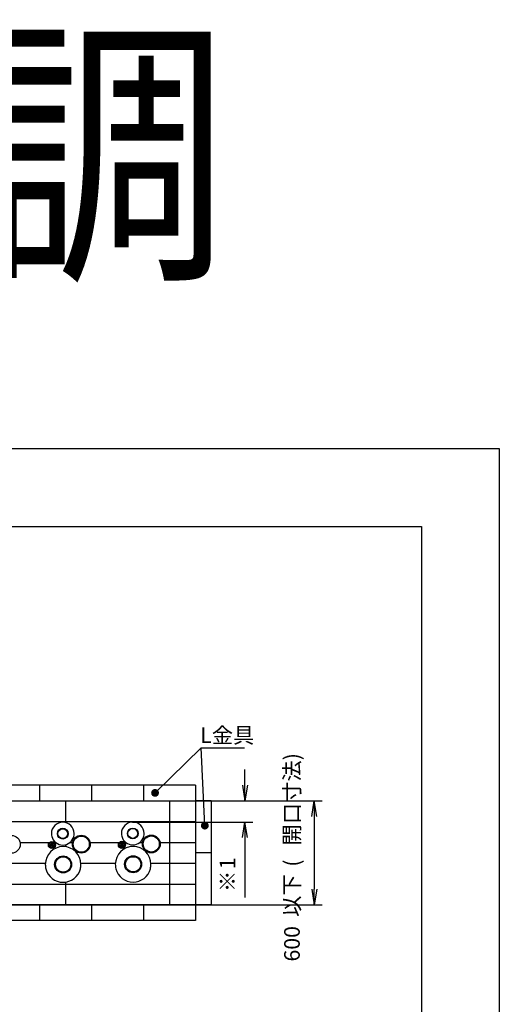
# Model space of a CAD drawing. Extents: x 1804 to 2329, y -282 to 96.
# Drawn here: x 1921 to 2014, y -93 to 96 of the extents above; entities that cross this region are included whole.
import ezdxf

# ---------------------------------------------------------------- set-up
doc = ezdxf.new("R2010")
doc.units = 0
doc.layers.get('0').update_dxf_attribs({"linetype": 'CONTINUOUS'})
doc.layers.get('DEFPOINTS').update_dxf_attribs({"linetype": 'CONTINUOUS'})
doc.layers.add('1', color=7, linetype='CONTINUOUS')
doc.styles.add('ＭＳ_ゴシック', font='ＭＳ ゴシック.shx')
doc.dimstyles.get("Standard").update_dxf_attribs({"dimtxt": 2.5, "dimasz": 2.5, "dimexe": 1.25, "dimexo": 0.625, "dimtad": 1, "dimcen": 2.5, "dimazin": 3, "dimtfac": 1, "dimtmove": 0, "dimatfit": 3})

# ---------------------------------------------------------------- blocks, each defined once
blk = doc.blocks.new('_OPEN')
at = {"color": 0, "linetype": 'BYBLOCK'}
for p, q in [((-1, 0.166667), (0, 0)), ((-1, -0.166667), (0, 0)), ((0, 0), (-1, 0))]:
    blk.add_line(p, q, dxfattribs=at)
blk = doc.blocks.new('*X30')
at = {"layer": '1', "color": 0, "linetype": 'CONTINUOUS'}
for s, p in [('開口寸法)', (1975.28, -62.24)), ('以下', (1975.28, -75.97))]:
    blk.add_text(s, height=3, rotation=90, dxfattribs=at).set_placement(p)
at = {"layer": '1', "color": 0, "linetype": 'CONTINUOUS', "style": 'ＭＳ_ゴシック'}
for s, p in [(' (', (1975.28, -67.24)), ('600', (1975.28, -84.54))]:
    blk.add_text(s, height=3, rotation=90, dxfattribs=at).set_placement(p)
blk = doc.blocks.new('_118758')
at = {"layer": '1', "color": 0}
for p, q in [((1955.28, -53.66), (1979.57, -53.66)), ((1978.07, -56.66), (1978.07, -70.66)), ((1955.28, -73.66), (1979.57, -73.66))]:
    blk.add_line(p, q, dxfattribs=at)
at = {"layer": 'DEFPOINTS', "color": 0}
for p in [(1955.21, -53.66), (1955.21, -73.66), (1973.43, -73.66)]:
    blk.add_point(p, dxfattribs=at)
at = {"layer": '1', "color": 0}
blk.add_blockref('*X30', (0, 0), dxfattribs=at)
at = {"layer": '1', "color": 0, "xscale": 3, "yscale": 3, "zscale": 3}
for p, rotation in [((1978.07, -53.66), 90), ((1978.07, -73.66), 270)]:
    blk.add_blockref('_OPEN', p, dxfattribs=dict(at, rotation=rotation))
blk = doc.blocks.new('*X33')
at = {"layer": '1', "color": 0, "linetype": 'CONTINUOUS', "style": 'ＭＳ_ゴシック'}
blk.add_text('1', height=3, rotation=90, dxfattribs=at).set_placement((1962.87, -66.81))
at = {"layer": '1', "color": 0, "linetype": 'CONTINUOUS'}
blk.add_text('※', height=3, rotation=90, dxfattribs=at).set_placement((1962.87, -71.18))
blk = doc.blocks.new('_119726')
at = {"layer": '1', "color": 0}
for p, q in [((1964.74, -50.66), (1964.74, -47.66)), ((1908.78, -53.66), (1966.24, -53.66)), ((1943.23, -57.74), (1966.24, -57.74)), ((1964.74, -57.74), (1964.74, -72.27)), ((1964.74, -60.74), (1964.74, -63.74))]:
    blk.add_line(p, q, dxfattribs=at)
at = {"layer": 'DEFPOINTS', "color": 0}
for p in [(1908.71, -53.66), (1943.17, -57.74), (1966.24, -57.74)]:
    blk.add_point(p, dxfattribs=at)
at = {"layer": '1', "color": 0, "xscale": 3, "yscale": 3, "zscale": 3}
for p, rotation in [((1964.74, -53.66), 270), ((1964.74, -57.74), 90)]:
    blk.add_blockref('_OPEN', p, dxfattribs=dict(at, rotation=rotation))
at = {"layer": '1', "color": 0}
blk.add_blockref('*X33', (0, 0), dxfattribs=at)
blk = doc.blocks.new('*U23')
at = {"layer": '1', "color": 2, "linetype": 'CONTINUOUS'}
for points in [[(1946.7, -52.2), (1946.69, -52.13), (1946.7, -52.09)], [(1946.71, -52.28), (1946.7, -52.02), (1946.71, -52)], [(1946.7, -52.26), (1946.7, -52.07), (1946.7, -52.02)], [(1946.7, -52.26), (1946.7, -52.02), (1946.71, -52.28)], [(1946.7, -52.21), (1946.7, -52.09), (1946.7, -52.07)], [(1946.7, -52.21), (1946.7, -52.07), (1946.7, -52.26)], [(1946.7, -52.2), (1946.7, -52.09), (1946.7, -52.21)], [(1946.72, -52.33), (1946.71, -52), (1946.72, -51.96)], [(1946.71, -52.28), (1946.71, -52), (1946.72, -52.33)], [(1946.74, -52.39), (1946.72, -51.94), (1946.74, -51.89)], [(1946.72, -52.34), (1946.72, -51.96), (1946.72, -51.94)], [(1946.72, -52.34), (1946.72, -51.94), (1946.74, -52.39)], [(1946.72, -52.33), (1946.72, -51.96), (1946.72, -52.34)], [(1946.76, -52.45), (1946.74, -51.88), (1946.76, -51.83)], [(1946.74, -52.4), (1946.74, -51.89), (1946.74, -51.88)], [(1946.74, -52.4), (1946.74, -51.88), (1946.76, -52.45)], [(1946.74, -52.39), (1946.74, -51.89), (1946.74, -52.4)], [(1946.77, -52.46), (1946.76, -51.83), (1946.77, -51.82)], [(1946.76, -52.45), (1946.76, -51.83), (1946.77, -52.46)], [(1946.79, -52.51), (1946.77, -51.82), (1946.79, -51.77)], [(1946.77, -52.46), (1946.77, -51.82), (1946.79, -52.51)], [(1946.8, -52.52), (1946.79, -51.77), (1946.8, -51.76)], [(1946.79, -52.51), (1946.79, -51.77), (1946.8, -52.52)], [(1946.82, -52.56), (1946.8, -51.76), (1946.82, -51.72)], [(1946.8, -52.52), (1946.8, -51.76), (1946.82, -52.56)], [(1946.83, -52.58), (1946.82, -51.72), (1946.83, -51.7)], [(1946.82, -52.56), (1946.82, -51.72), (1946.83, -52.58)], [(1946.86, -52.62), (1946.83, -51.7), (1946.86, -51.66)], [(1946.83, -52.58), (1946.83, -51.7), (1946.86, -52.62)], [(1946.87, -52.63), (1946.86, -51.66), (1946.87, -51.65)], [(1946.86, -52.62), (1946.86, -51.66), (1946.87, -52.63)], [(1946.91, -52.66), (1946.87, -51.65), (1946.91, -51.62)], [(1946.87, -52.63), (1946.87, -51.65), (1946.91, -52.66)], [(1946.92, -52.68), (1946.91, -51.62), (1946.92, -51.6)], [(1946.91, -52.66), (1946.91, -51.62), (1946.92, -52.68)], [(1946.95, -52.71), (1946.92, -51.6), (1946.95, -51.57)], [(1946.92, -52.68), (1946.92, -51.6), (1946.95, -52.71)], [(1946.97, -52.72), (1946.95, -51.57), (1946.97, -51.56)], [(1946.95, -52.71), (1946.95, -51.57), (1946.97, -52.72)], [(1947.01, -52.75), (1946.97, -51.56), (1947.01, -51.53)], [(1946.97, -52.72), (1946.97, -51.56), (1947.01, -52.75)], [(1947.02, -52.76), (1947.01, -51.53), (1947.02, -51.52)], [(1947.01, -52.75), (1947.01, -51.53), (1947.02, -52.76)], [(1947.06, -52.79), (1947.02, -51.52), (1947.06, -51.49)], [(1947.02, -52.76), (1947.02, -51.52), (1947.06, -52.79)], [(1947.06, -52.79), (1947.06, -51.49), (1947.07, -52.79)], [(1947.07, -52.79), (1947.06, -51.49), (1947.07, -51.49)], [(1947.12, -52.82), (1947.07, -51.49), (1947.12, -51.46)], [(1947.07, -52.79), (1947.07, -51.49), (1947.12, -52.82)], [(1947.12, -52.82), (1947.12, -51.46), (1947.13, -52.82)], [(1947.13, -52.82), (1947.12, -51.46), (1947.13, -51.46)], [(1947.18, -52.84), (1947.13, -51.46), (1947.18, -51.44)], [(1947.13, -52.82), (1947.13, -51.46), (1947.18, -52.84)], [(1947.19, -52.85), (1947.18, -51.44), (1947.19, -51.43)], [(1947.18, -52.84), (1947.18, -51.44), (1947.19, -52.85)], [(1947.24, -52.86), (1947.19, -51.43), (1947.24, -51.42)], [(1947.19, -52.85), (1947.19, -51.43), (1947.24, -52.86)], [(1947.26, -52.87), (1947.24, -51.42), (1947.26, -51.41)], [(1947.24, -52.86), (1947.24, -51.42), (1947.26, -52.87)], [(1947.3, -52.88), (1947.26, -51.41), (1947.3, -51.4)], [(1947.26, -52.87), (1947.26, -51.41), (1947.3, -52.88)], [(1947.3, -52.88), (1947.3, -51.4), (1947.32, -52.88)], [(1947.32, -52.88), (1947.3, -51.4), (1947.32, -51.4)], [(1947.37, -52.89), (1947.32, -51.4), (1947.37, -51.39)], [(1947.32, -52.88), (1947.32, -51.4), (1947.37, -52.89)], [(1947.37, -52.89), (1947.37, -51.39), (1947.39, -52.89)], [(1947.39, -52.89), (1947.37, -51.39), (1947.39, -51.39)], [(1947.39, -52.89), (1947.39, -51.39), (1947.43, -52.89)], [(1947.43, -52.89), (1947.39, -51.39), (1947.43, -51.39)], [(1947.43, -52.89), (1947.43, -51.39), (1947.45, -52.89)], [(1947.45, -52.89), (1947.43, -51.39), (1947.45, -51.39)], [(1947.45, -52.89), (1947.45, -51.39), (1947.5, -52.89)], [(1947.5, -52.89), (1947.45, -51.39), (1947.5, -51.39)], [(1947.5, -52.89), (1947.5, -51.39), (1947.52, -52.89)], [(1947.52, -52.89), (1947.5, -51.39), (1947.52, -51.39)], [(1947.52, -52.89), (1947.52, -51.39), (1947.57, -52.88)], [(1947.57, -52.88), (1947.52, -51.39), (1947.57, -51.4)], [(1947.57, -52.88), (1947.57, -51.4), (1947.58, -52.88)], [(1947.58, -52.88), (1947.57, -51.4), (1947.58, -51.4)], [(1947.58, -52.88), (1947.58, -51.4), (1947.63, -52.87)], [(1947.63, -52.87), (1947.58, -51.4), (1947.63, -51.41)], [(1947.63, -52.87), (1947.63, -51.41), (1947.64, -52.86)], [(1947.64, -52.86), (1947.63, -51.41), (1947.64, -51.42)], [(1947.64, -52.86), (1947.64, -51.42), (1947.69, -52.85)], [(1947.69, -52.85), (1947.64, -51.42), (1947.69, -51.43)], [(1947.69, -52.85), (1947.69, -51.43), (1947.71, -52.84)], [(1947.71, -52.84), (1947.69, -51.43), (1947.71, -51.44)], [(1947.71, -52.84), (1947.71, -51.44), (1947.75, -52.82)], [(1947.75, -52.82), (1947.71, -51.44), (1947.75, -51.46)], [(1947.75, -52.82), (1947.75, -51.46), (1947.77, -52.82)], [(1947.77, -52.82), (1947.75, -51.46), (1947.77, -51.46)], [(1947.77, -52.82), (1947.77, -51.46), (1947.81, -52.79)], [(1947.81, -52.79), (1947.77, -51.46), (1947.81, -51.49)], [(1947.81, -52.79), (1947.81, -51.49), (1947.82, -52.78)], [(1947.82, -52.78), (1947.81, -51.49), (1947.82, -51.49)], [(1947.82, -52.78), (1947.82, -51.49), (1947.87, -52.76)], [(1947.87, -52.76), (1947.82, -51.49), (1947.87, -51.52)], [(1947.87, -52.76), (1947.87, -51.52), (1947.88, -52.75)], [(1947.88, -52.75), (1947.87, -51.52), (1947.88, -51.53)], [(1947.88, -52.75), (1947.88, -51.53), (1947.92, -52.72)], [(1947.92, -52.72), (1947.88, -51.53), (1947.92, -51.56)], [(1947.92, -52.72), (1947.92, -51.56), (1947.93, -52.71)], [(1947.93, -52.71), (1947.92, -51.56), (1947.93, -51.57)], [(1947.93, -52.71), (1947.93, -51.57), (1947.97, -52.68)], [(1947.97, -52.68), (1947.93, -51.57), (1947.97, -51.6)], [(1947.97, -52.68), (1947.97, -51.6), (1947.98, -52.66)], [(1947.98, -52.66), (1947.97, -51.6), (1947.98, -51.62)], [(1947.98, -52.66), (1947.98, -51.62), (1948.01, -52.63)], [(1948.01, -52.63), (1947.98, -51.62), (1948.01, -51.65)], [(1948.01, -52.63), (1948.01, -51.65), (1948.02, -52.62)], [(1948.02, -52.62), (1948.01, -51.65), (1948.02, -51.66)], [(1948.02, -52.62), (1948.02, -51.66), (1948.05, -52.58)], [(1948.05, -52.58), (1948.02, -51.66), (1948.05, -51.7)], [(1948.05, -52.58), (1948.05, -51.7), (1948.06, -52.56)], [(1948.06, -52.56), (1948.05, -51.7), (1948.06, -51.72)], [(1948.06, -52.56), (1948.06, -51.72), (1948.09, -52.52)], [(1948.09, -52.52), (1948.06, -51.72), (1948.09, -51.76)], [(1948.09, -52.52), (1948.09, -51.76), (1948.1, -52.51)], [(1948.1, -52.51), (1948.09, -51.76), (1948.1, -51.77)], [(1948.1, -52.51), (1948.1, -51.77), (1948.12, -52.46)], [(1948.12, -52.46), (1948.1, -51.77), (1948.12, -51.82)], [(1948.12, -52.46), (1948.12, -51.82), (1948.13, -52.45)], [(1948.13, -52.45), (1948.12, -51.82), (1948.13, -51.83)], [(1948.13, -52.45), (1948.13, -51.83), (1948.14, -52.4)], [(1948.14, -52.4), (1948.13, -51.83), (1948.14, -51.88)], [(1948.14, -52.4), (1948.14, -51.88), (1948.15, -52.39)], [(1948.15, -52.39), (1948.14, -51.88), (1948.15, -51.89)], [(1948.15, -52.39), (1948.15, -51.89), (1948.17, -52.34)], [(1948.17, -52.34), (1948.15, -51.89), (1948.17, -51.94)], [(1948.17, -52.34), (1948.17, -51.94), (1948.17, -52.32)], [(1948.17, -52.32), (1948.17, -51.94), (1948.17, -51.95)], [(1948.17, -52.32), (1948.17, -51.95), (1948.18, -52.28)], [(1948.18, -52.28), (1948.17, -51.95), (1948.18, -52)], [(1948.18, -52.28), (1948.18, -52), (1948.18, -52.26)], [(1948.18, -52.26), (1948.18, -52), (1948.18, -52.02)], [(1948.18, -52.26), (1948.18, -52.02), (1948.19, -52.21)], [(1948.19, -52.21), (1948.18, -52.02), (1948.19, -52.07)], [(1948.19, -52.21), (1948.19, -52.07), (1948.19, -52.19)], [(1948.19, -52.19), (1948.19, -52.07), (1948.19, -52.08)], [(1948.19, -52.19), (1948.19, -52.08), (1948.19, -52.15)]]:
    blk.add_solid(points, dxfattribs=at)
blk = doc.blocks.new('*U24')
at = {"layer": '1', "color": 2, "linetype": 'CONTINUOUS'}
for points in [[(1956.28, -58.52), (1956.27, -58.39), (1956.28, -58.33)], [(1956.27, -58.46), (1956.27, -58.4), (1956.27, -58.39)], [(1956.27, -58.46), (1956.27, -58.39), (1956.28, -58.52)], [(1956.29, -58.59), (1956.28, -58.33), (1956.29, -58.27)], [(1956.28, -58.52), (1956.28, -58.33), (1956.28, -58.53)], [(1956.28, -58.53), (1956.28, -58.33), (1956.28, -58.33)], [(1956.28, -58.53), (1956.28, -58.33), (1956.29, -58.59)], [(1956.3, -58.65), (1956.29, -58.26), (1956.3, -58.2)], [(1956.29, -58.59), (1956.29, -58.27), (1956.29, -58.26)], [(1956.29, -58.59), (1956.29, -58.26), (1956.3, -58.65)], [(1956.29, -58.59), (1956.29, -58.27), (1956.29, -58.59)], [(1956.3, -58.65), (1956.3, -58.2), (1956.31, -58.66)], [(1956.31, -58.66), (1956.3, -58.2), (1956.31, -58.2)], [(1956.33, -58.71), (1956.31, -58.2), (1956.33, -58.14)], [(1956.31, -58.66), (1956.31, -58.2), (1956.33, -58.71)], [(1956.35, -58.77), (1956.33, -58.14), (1956.35, -58.08)], [(1956.33, -58.71), (1956.33, -58.14), (1956.33, -58.72)], [(1956.33, -58.72), (1956.33, -58.14), (1956.33, -58.14)], [(1956.33, -58.72), (1956.33, -58.14), (1956.35, -58.77)], [(1956.35, -58.77), (1956.35, -58.08), (1956.36, -58.78)], [(1956.36, -58.78), (1956.35, -58.08), (1956.36, -58.08)], [(1956.39, -58.83), (1956.36, -58.08), (1956.39, -58.03)], [(1956.36, -58.78), (1956.36, -58.08), (1956.39, -58.83)], [(1956.42, -58.88), (1956.39, -58.02), (1956.42, -57.97)], [(1956.39, -58.83), (1956.39, -58.03), (1956.39, -58.02)], [(1956.39, -58.83), (1956.39, -58.02), (1956.42, -58.88)], [(1956.39, -58.83), (1956.39, -58.03), (1956.39, -58.83)], [(1956.42, -58.88), (1956.42, -57.97), (1956.43, -58.89)], [(1956.43, -58.89), (1956.42, -57.97), (1956.43, -57.97)], [(1956.46, -58.93), (1956.43, -57.97), (1956.46, -57.92)], [(1956.43, -58.89), (1956.43, -57.97), (1956.46, -58.93)], [(1956.46, -58.93), (1956.46, -57.92), (1956.47, -58.94)], [(1956.47, -58.94), (1956.46, -57.92), (1956.47, -57.92)], [(1956.51, -58.98), (1956.47, -57.92), (1956.51, -57.88)], [(1956.47, -58.94), (1956.47, -57.92), (1956.51, -58.98)], [(1956.52, -58.98), (1956.51, -57.88), (1956.52, -57.87)], [(1956.51, -58.98), (1956.51, -57.88), (1956.52, -58.98)], [(1956.56, -59.02), (1956.52, -57.87), (1956.56, -57.83)], [(1956.52, -58.98), (1956.52, -57.87), (1956.56, -59.02)], [(1956.56, -59.02), (1956.56, -57.83), (1956.57, -59.02)], [(1956.57, -59.02), (1956.56, -57.83), (1956.57, -57.83)], [(1956.61, -59.06), (1956.57, -57.83), (1956.61, -57.8)], [(1956.57, -59.02), (1956.57, -57.83), (1956.61, -59.06)], [(1956.62, -59.06), (1956.61, -57.8), (1956.62, -57.79)], [(1956.61, -59.06), (1956.61, -57.8), (1956.62, -59.06)], [(1956.67, -59.09), (1956.62, -57.79), (1956.67, -57.76)], [(1956.62, -59.06), (1956.62, -57.79), (1956.67, -59.09)], [(1956.67, -59.09), (1956.67, -57.76), (1956.68, -59.09)], [(1956.68, -59.09), (1956.67, -57.76), (1956.68, -57.76)], [(1956.73, -59.12), (1956.68, -57.76), (1956.73, -57.74)], [(1956.68, -59.09), (1956.68, -57.76), (1956.73, -59.12)], [(1956.74, -59.12), (1956.73, -57.74), (1956.74, -57.73)], [(1956.73, -59.12), (1956.73, -57.74), (1956.74, -59.12)], [(1956.79, -59.14), (1956.74, -57.73), (1956.79, -57.71)], [(1956.74, -59.12), (1956.74, -57.73), (1956.79, -59.14)], [(1956.79, -59.14), (1956.79, -57.71), (1956.8, -59.14)], [(1956.8, -59.14), (1956.79, -57.71), (1956.8, -57.71)], [(1956.85, -59.16), (1956.8, -57.71), (1956.85, -57.7)], [(1956.8, -59.14), (1956.8, -57.71), (1956.85, -59.16)], [(1956.86, -59.16), (1956.85, -57.7), (1956.86, -57.69)], [(1956.85, -59.16), (1956.85, -57.7), (1956.86, -59.16)], [(1956.92, -59.17), (1956.86, -57.69), (1956.92, -57.68)], [(1956.86, -59.16), (1956.86, -57.69), (1956.92, -59.17)], [(1956.92, -59.17), (1956.92, -57.68), (1956.92, -59.17)], [(1956.92, -59.17), (1956.92, -57.68), (1956.92, -57.68)], [(1956.92, -59.17), (1956.92, -57.68), (1956.98, -59.18)], [(1956.98, -59.18), (1956.92, -57.68), (1956.98, -57.68)], [(1956.98, -59.18), (1956.98, -57.68), (1956.99, -59.18)], [(1956.99, -59.18), (1956.98, -57.68), (1956.99, -57.68)], [(1956.99, -59.18), (1956.99, -57.68), (1957.05, -59.18)], [(1957.05, -59.18), (1956.99, -57.68), (1957.05, -57.68)], [(1957.05, -59.18), (1957.05, -57.68), (1957.06, -59.18)], [(1957.06, -59.18), (1957.05, -57.68), (1957.06, -57.68)], [(1957.06, -59.18), (1957.06, -57.68), (1957.11, -59.17)], [(1957.11, -59.17), (1957.06, -57.68), (1957.11, -57.68)], [(1957.11, -59.17), (1957.11, -57.68), (1957.12, -59.17)], [(1957.12, -59.17), (1957.11, -57.68), (1957.12, -57.68)], [(1957.12, -59.17), (1957.12, -57.68), (1957.18, -59.16)], [(1957.18, -59.16), (1957.12, -57.68), (1957.18, -57.69)], [(1957.18, -59.16), (1957.18, -57.69), (1957.18, -59.16)], [(1957.18, -59.16), (1957.18, -57.69), (1957.18, -57.7)], [(1957.18, -59.16), (1957.18, -57.7), (1957.24, -59.14)], [(1957.24, -59.14), (1957.18, -57.7), (1957.24, -57.71)], [(1957.24, -59.14), (1957.24, -57.71), (1957.25, -59.14)], [(1957.25, -59.14), (1957.24, -57.71), (1957.25, -57.71)], [(1957.25, -59.14), (1957.25, -57.71), (1957.3, -59.12)], [(1957.3, -59.12), (1957.25, -57.71), (1957.3, -57.73)], [(1957.3, -59.12), (1957.3, -57.73), (1957.31, -59.12)], [(1957.31, -59.12), (1957.3, -57.73), (1957.31, -57.74)], [(1957.31, -59.12), (1957.31, -57.74), (1957.36, -59.09)], [(1957.36, -59.09), (1957.31, -57.74), (1957.36, -57.76)], [(1957.36, -59.09), (1957.36, -57.76), (1957.37, -59.09)], [(1957.37, -59.09), (1957.36, -57.76), (1957.37, -57.76)], [(1957.37, -59.09), (1957.37, -57.76), (1957.42, -59.06)], [(1957.42, -59.06), (1957.37, -57.76), (1957.42, -57.79)], [(1957.42, -59.06), (1957.42, -57.79), (1957.43, -59.06)], [(1957.43, -59.06), (1957.42, -57.79), (1957.43, -57.8)], [(1957.43, -59.06), (1957.43, -57.8), (1957.47, -59.02)], [(1957.47, -59.02), (1957.43, -57.8), (1957.47, -57.83)], [(1957.47, -59.02), (1957.47, -57.83), (1957.48, -59.02)], [(1957.48, -59.02), (1957.47, -57.83), (1957.48, -57.83)], [(1957.48, -59.02), (1957.48, -57.83), (1957.52, -58.98)], [(1957.52, -58.98), (1957.48, -57.83), (1957.52, -57.87)], [(1957.52, -58.98), (1957.52, -57.87), (1957.53, -58.98)], [(1957.53, -58.98), (1957.52, -57.87), (1957.53, -57.88)], [(1957.53, -58.98), (1957.53, -57.88), (1957.57, -58.94)], [(1957.57, -58.94), (1957.53, -57.88), (1957.57, -57.92)], [(1957.57, -58.94), (1957.57, -57.92), (1957.57, -58.93)], [(1957.57, -58.93), (1957.57, -57.92), (1957.57, -57.92)], [(1957.57, -58.93), (1957.57, -57.92), (1957.61, -58.89)], [(1957.61, -58.89), (1957.57, -57.92), (1957.61, -57.97)], [(1957.61, -58.89), (1957.61, -57.97), (1957.62, -58.88)], [(1957.62, -58.88), (1957.61, -57.97), (1957.62, -57.97)], [(1957.62, -58.88), (1957.62, -57.97), (1957.65, -58.83)], [(1957.65, -58.83), (1957.62, -57.97), (1957.65, -58.02)], [(1957.65, -58.83), (1957.65, -58.02), (1957.65, -58.83)], [(1957.65, -58.83), (1957.65, -58.02), (1957.65, -58.03)], [(1957.65, -58.83), (1957.65, -58.03), (1957.68, -58.78)], [(1957.68, -58.78), (1957.65, -58.03), (1957.68, -58.08)], [(1957.68, -58.78), (1957.68, -58.08), (1957.69, -58.77)], [(1957.69, -58.77), (1957.68, -58.08), (1957.69, -58.08)], [(1957.69, -58.77), (1957.69, -58.08), (1957.71, -58.72)], [(1957.71, -58.72), (1957.69, -58.08), (1957.71, -58.14)], [(1957.71, -58.72), (1957.71, -58.14), (1957.71, -58.71)], [(1957.71, -58.71), (1957.71, -58.14), (1957.71, -58.14)], [(1957.71, -58.71), (1957.71, -58.14), (1957.73, -58.65)], [(1957.73, -58.65), (1957.71, -58.14), (1957.73, -58.2)], [(1957.73, -58.65), (1957.73, -58.2), (1957.74, -58.65)], [(1957.74, -58.65), (1957.73, -58.2), (1957.74, -58.21)], [(1957.74, -58.65), (1957.74, -58.21), (1957.75, -58.59)], [(1957.75, -58.59), (1957.74, -58.21), (1957.75, -58.26)], [(1957.75, -58.59), (1957.75, -58.26), (1957.75, -58.59)], [(1957.75, -58.59), (1957.75, -58.26), (1957.75, -58.27)], [(1957.75, -58.59), (1957.75, -58.27), (1957.76, -58.53)], [(1957.76, -58.53), (1957.75, -58.27), (1957.76, -58.33)], [(1957.76, -58.53), (1957.76, -58.33), (1957.76, -58.52)], [(1957.76, -58.52), (1957.76, -58.33), (1957.76, -58.34)], [(1957.76, -58.52), (1957.76, -58.34), (1957.77, -58.46)], [(1957.77, -58.46), (1957.76, -58.34), (1957.77, -58.39)], [(1957.77, -58.46), (1957.77, -58.39), (1957.77, -58.46)]]:
    blk.add_solid(points, dxfattribs=at)

msp = doc.modelspace()

# ---------------------------------------------------------------- linework, layer by layer
at = {"layer": '1', "color": 7, "linetype": 'CONTINUOUS'}
for p, q in [((1803.765, 14.042), (2013.665, 14.042)), ((2013.665, 14.042), (2013.665, -281.958)), ((1821.765, -0.958), (1998.665, -0.958)), ((1998.665, -0.958), (1998.665, -266.958)), ((1955.215, -50.664), (1865.215, -50.664)), ((1925.215, -50.664), (1925.215, -53.664)), ((1935.215, -50.664), (1935.215, -53.664)), ((1945.215, -50.664), (1945.215, -53.664)), ((1955.215, -50.664), (1955.215, -76.664)), ((1862.215, -53.664), (1955.215, -53.664)), ((1930.215, -53.664), (1930.215, -57.83)), ((1950.215, -53.664), (1950.215, -61.664)), ((1958.215, -53.664), (1955.215, -53.664)), ((1958.215, -53.664), (1958.215, -73.664)), ((1865.215, -57.664), (1955.215, -57.664)), ((1921.474, -61.664), (1927.13, -61.664)), ((1928.084, -61.664), (1928.313, -61.664)), ((1930.215, -62.098), (1930.215, -62.488)), ((1931.091, -61.664), (1931.576, -61.664)), ((1934.944, -61.664), (1940.567, -61.664)), ((1941.575, -61.664), (1941.812, -61.664)), ((1944.52, -61.664), (1945.035, -61.664)), ((1948.413, -61.664), (1955.215, -61.664)), ((1950.215, -61.664), (1950.215, -65.664)), ((1958.215, -63.664), (1955.215, -63.664)), ((1919.726, -65.664), (1926.348, -65.664)), ((1933.192, -65.664), (1939.81, -65.664)), ((1946.658, -65.664), (1955.215, -65.664)), ((1950.215, -65.664), (1950.215, -73.664)), ((1865.215, -69.664), (1955.215, -69.664)), ((1930.215, -69.289), (1930.215, -73.664)), ((1862.215, -73.664), (1955.215, -73.664)), ((1922.715, -73.664), (1902.715, -73.664)), ((1942.715, -73.664), (1922.715, -73.664)), ((1925.215, -73.664), (1925.215, -76.664)), ((1935.215, -73.664), (1935.215, -76.664)), ((1955.215, -73.664), (1942.715, -73.664)), ((1945.215, -73.664), (1945.215, -76.664)), ((1958.215, -73.664), (1955.215, -73.664)), ((1958.215, -73.664), (1955.215, -73.664)), ((1955.215, -76.664), (1865.215, -76.664))]:
    msp.add_line(p, q, dxfattribs=at)
at = {"layer": '1', "color": 11, "linetype": 'CONTINUOUS'}
for p in [(1947.443, -52.14), (1957.02, -58.427)]:
    msp.add_line(p, (1956.304, -43.463), dxfattribs=at)
at = {"layer": '1', "color": 2, "linetype": 'CONTINUOUS'}
msp.add_line((1956.304, -43.463), (1964.65, -43.463), dxfattribs=at)
at = {"layer": '1', "color": 7, "linetype": 'CONTINUOUS'}
for centre, radius in [((1919.796, -62.014), 1.715), ((1929.702, -59.964), 1.045), ((1929.702, -59.964), 0.936), ((1933.26, -61.986), 1.715), ((1933.26, -61.986), 1.543), ((1943.166, -59.936), 1.045), ((1943.166, -59.936), 0.936), ((1946.724, -61.958), 1.715), ((1946.724, -61.958), 1.543), ((1927.607, -62.157), 0.686), ((1927.607, -62.157), 0.557), ((1927.367, -62.295), 0.24), ((1927.367, -62.295), 0.154), ((1927.607, -61.879), 0.24), ((1927.607, -61.879), 0.154), ((1927.847, -62.295), 0.24), ((1927.847, -62.295), 0.154), ((1941.071, -62.129), 0.686), ((1941.071, -62.129), 0.557), ((1940.831, -62.267), 0.24), ((1940.831, -62.267), 0.154), ((1941.071, -61.852), 0.24), ((1941.071, -61.852), 0.154), ((1941.311, -62.267), 0.24), ((1941.311, -62.267), 0.154), ((1929.77, -65.888), 1.633), ((1943.234, -65.86), 1.633), ((1929.77, -65.888), 1.462), ((1943.234, -65.86), 1.462)]:
    msp.add_circle(centre, radius, dxfattribs=at)
for centre, radius, start, end in [((1929.702, -59.964), 2.195, 0, 180), ((1943.166, -59.936), 2.195, 0, 180), ((1929.702, -59.964), 2.195, 180, 194.47753), ((1929.702, -59.964), 2.195, 194.47753, 345.52247), ((1929.702, -59.964), 2.195, 345.52247, 0), ((1943.166, -59.936), 2.195, 180, 194.47753), ((1943.166, -59.936), 2.195, 194.47753, 345.52247), ((1943.166, -59.936), 2.195, 345.52247, 0), ((1943.234, -65.86), 3.429, 0, 180), ((1929.77, -65.888), 3.429, 0, 180), ((1929.77, -65.888), 3.429, 180, 194.47753), ((1929.77, -65.888), 3.429, 345.52247, 0), ((1943.234, -65.86), 3.429, 180, 194.47753), ((1943.234, -65.86), 3.429, 345.52247, 0), ((1929.77, -65.888), 3.429, 194.47753, 345.52247), ((1943.234, -65.86), 3.429, 194.47753, 345.52247)]:
    msp.add_arc(centre, radius, start, end, dxfattribs=at)
at = {"layer": '1', "color": 2}
for p in [(1947.443, -52.14), (1943.166, -57.741), (1957.02, -58.427)]:
    msp.add_point(p, dxfattribs=at)

# ---------------------------------------------------------------- block references
for name in ['*U23', '*U24']:
    msp.add_blockref(name, (0, 0), dxfattribs=at)

# ---------------------------------------------------------------- texts
at = {"layer": '1', "color": 7, "linetype": 'CONTINUOUS', "width": 0.866277}
msp.add_text('%%U空調', height=40, dxfattribs=at).set_placement((1866.933, 50.595))
at = {"layer": '1', "color": 7, "linetype": 'CONTINUOUS'}
msp.add_text('L金具', height=3, dxfattribs=at).set_placement((1956.134, -42.567))

# ---------------------------------------------------------------- dimensions: what is measured, and where the dimension line sits
at = {"layer": '1', "color": 2}
for base, p1, p2, text, picture, middle in [((1978.068, -73.664), (1955.215, -53.664), (1955.215, -73.664), '600以下 (開口寸法)', '_118758', (1978.068, -63.664)), ((1964.738, -57.741), (1908.715, -53.664), (1943.166, -57.741), '※1', '_119726', (1964.738, -68.004))]:
    dim = msp.add_linear_dim(base=base, p1=p1, p2=p2, angle=270, text=text, dimstyle='Standard', dxfattribs=at)
    dim.commit()
    dim.dimension.update_dxf_attribs({"geometry": picture, "text_midpoint": middle, "dimtype": 160})

doc.saveas('drawing.dxf')
